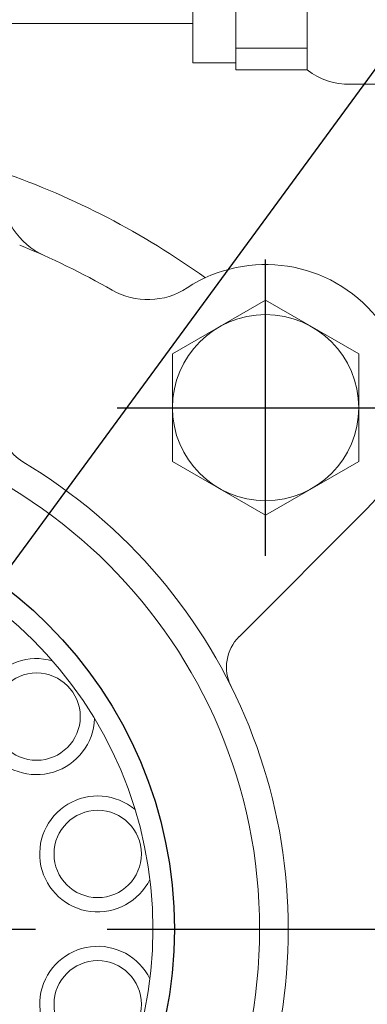
# Model space of a CAD drawing. Extents: x 0 to 4019, y -20 to 2868.
# Drawn here: x 1770 to 1794, y 1506 to 1574 of the extents above; entities that cross this region are included whole.
import ezdxf

# ---------------------------------------------------------------- set-up
doc = ezdxf.new("R2010")
doc.units = 0
doc.header["$LTSCALE"] = 10
doc.header["$MEASUREMENT"] = 0
doc.linetypes.add('CENTER', pattern=[2, 1.25, -0.25, 0.25, -0.25])
doc.layers.get('0').update_dxf_attribs({"linetype": 'CONTINUOUS', "lineweight": 20})
for name, color, linetype in [('1', 1, 'CENTER'), ('4', 4, 'CONTINUOUS'), ('DIM', 6, 'CONTINUOUS')]:
    doc.layers.add(name, color=color, linetype=linetype)
doc.dimstyles.new('A1', dxfattribs={"dimtxt": 5, "dimasz": 3.5, "dimexe": 2, "dimexo": 0.7, "dimgap": 2, "dimtad": 1, "dimtoh": 1, "dimdsep": 46, "dimtxsty": 'Standard', "dimcen": 0, "dimclrd": 2, "dimclre": 2, "dimclrt": 6, "dimaunit": 1, "dimadec": 0, "dimazin": 0, "dimtp": 0.02, "dimtfac": 0.65, "dimtdec": 3, "dimtmove": 0, "dimatfit": 3, "dimfxl": 0, "dimtolj": 1, "dimarcsym": 0})

msp = doc.modelspace()

# ---------------------------------------------------------------- linework, layer by layer
for p, q in [((1781.8373, 1593.2787), (1781.8373, 1571.2809)), ((1784.837, 1593.7787), (1784.837, 1570.781)), ((1789.8365, 1593.7787), (1789.8365, 1570.781)), ((1766.9573, 1574.0309), (1781.8373, 1574.0309)), ((1784.837, 1572.3075), (1789.8365, 1572.3075)), ((1781.8373, 1571.2809), (1784.837, 1571.2809)), ((1781.8373, 1571.2809), (1784.837, 1571.2809)), ((1784.837, 1570.781), (1789.8365, 1570.781)), ((1792.8362, 1569.7811), (1824.7057, 1569.7811)), ((1785.0758, 1531.2053), (1793.9963, 1540.1259))]:
    msp.add_line(p, q)
msp.add_lwpolyline([(1786.9252, 1539.6914), (1793.4252, 1543.4442), (1793.4252, 1550.9497), (1786.9252, 1554.7025), (1780.4252, 1550.9497), (1780.4252, 1543.4442)], close=True)
for centre, radius in [((1786.9252, 1547.1969), 6.5), ((1750.5092, 1510.7809), 36), ((1750.5092, 1510.7809), 28.55), ((1770.9369, 1525.6225), 3.05), ((1775.2075, 1516.0307), 3.05), ((1775.2075, 1505.5312), 3.05)]:
    msp.add_circle(centre, radius)
for centre, radius, start, end in [((1792.7415, 1574.4965), 4.7164, 231.979654, 271.150448), ((1750.0592, 1510.7809), 56, 54.321606, 70.763737), ((1773.5092, 1562.3876), 5, 180, 245.978486), ((1750.5092, 1510.7809), 51.5, 60.064735, 68.047872), ((1786.9252, 1547.1969), 10, 315, 123.235852), ((1778.7039, 1559.7433), 5, 240.064735, 303.235852), ((1771.5092, 1545.9946), 3, 180, 239.189843), ((1750.5092, 1510.7809), 38, 120.810157, 59.189843), ((1787.1971, 1529.084), 3, 135, 206.513985), ((1770.9369, 1525.6225), 4.05, 74.01383, 357.98617), ((1775.2075, 1516.0307), 4.05, 50.01383, 333.98617), ((1775.2075, 1505.5312), 4.05, 26.01383, 309.98617)]:
    msp.add_arc(centre, radius, start, end)
at = {"layer": '1', "ltscale": 2}
for p, q in [((1786.9252, 1536.8467), (1786.9252, 1557.5472)), ((1786.9252, 1536.8467), (1786.9252, 1557.5472)), ((1776.575, 1547.1969), (1797.2755, 1547.1969)), ((1776.575, 1547.1969), (1797.2755, 1547.1969)), ((1695.8654, 1510.7809), (1806.0531, 1510.7809))]:
    msp.add_line(p, q, dxfattribs=at)
at = {"layer": '4', "color": 4}
msp.add_circle((1750.5092, 1510.7809), 30.05, dxfattribs=at)

# ---------------------------------------------------------------- leaders
at = {"layer": 'DIM'}
for points in [[(1750.5092, 1540.8309), (1896.2401, 1806.2612)], [(1750.5092, 1510.7809), (1878.8855, 1685.7207), (2079.8424, 1685.7207)]]:
    msp.add_leader(points, dimstyle='A1', override={"dimasz": 23.5, "dimgap": 6, "dimtad": 0}, dxfattribs=at)

doc.saveas('drawing.dxf')
